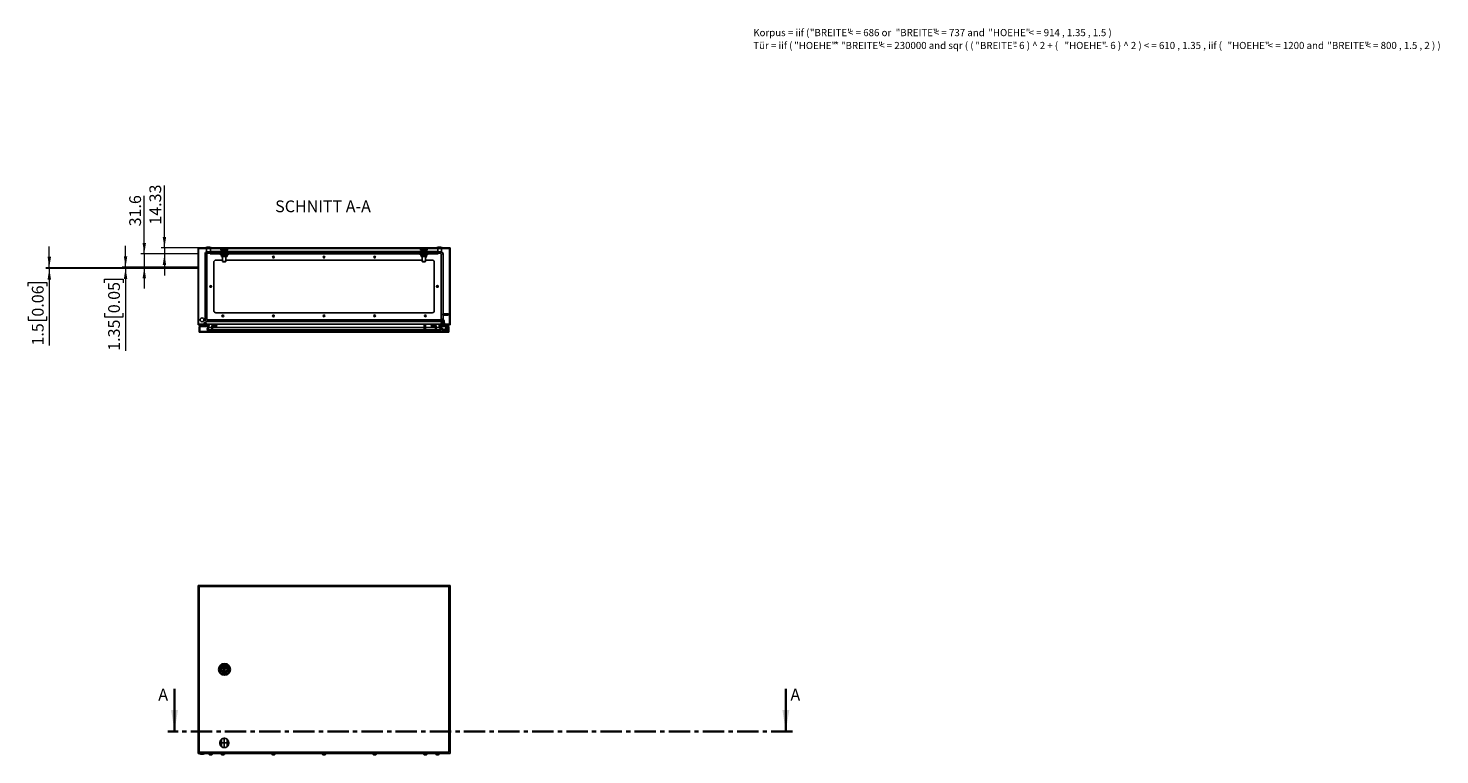
# Model space of a CAD drawing. Units: millimetres. Extents: x 0 to 439, y -263 to 297.
# Drawn here: x 19 to 439, y -263 to -47 of the extents above; entities that cross this region are included whole.
import ezdxf

# ---------------------------------------------------------------- set-up
doc = ezdxf.new("R2010")
doc.units = ezdxf.units.MM
doc.header["$PDSIZE"] = -1
doc.linetypes.add('CENTER', pattern=[10.16, 6.35, -1.27, 1.27, -1.27])
doc.linetypes.add('CENTERX2', pattern=[20.32, 12.7, -2.54, 2.54, -2.54])
doc.styles.add('SLDTEXTSTYLE0', font='GOTHIC.TTF', dxfattribs={"width": 0.913})
doc.styles.add('SLDTEXTSTYLE1', font='SEGOEUI.TTF')
doc.dimstyles.new('SLDDIMSTYLE1', dxfattribs={"dimtxt": 3.5, "dimasz": 3.302, "dimexe": 0, "dimexo": 0.0625, "dimgap": 0.875, "dimtad": 1, "dimlfac": 8, "dimrnd": 1e-09, "dimzin": 12, "dimdsep": 46, "dimtxsty": 'SLDTEXTSTYLE0', "dimsah": 1, "dimcen": 0.09, "dimadec": 0, "dimazin": 3, "dimtfac": 1, "dimtmove": 0, "dimatfit": 0, "dimfxl": 1, "dimfrac": 2, "dimtolj": 1, "dimtzin": 12, "dimarcsym": 0})
doc.dimstyles.new('SLDDIMSTYLE2', dxfattribs={"dimtxt": 3.5, "dimasz": 3.302, "dimexe": 0, "dimexo": 0.0625, "dimgap": 0.875, "dimtad": 1, "dimlfac": 8, "dimrnd": 1e-09, "dimzin": 12, "dimdsep": 46, "dimtxsty": 'SLDTEXTSTYLE0', "dimsah": 1, "dimcen": 0.09, "dimadec": 0, "dimazin": 3, "dimtfac": 1, "dimtofl": 0, "dimtmove": 0, "dimatfit": 3, "dimfxl": 1, "dimfrac": 2, "dimtolj": 1, "dimtzin": 12, "dimarcsym": 0})

# ---------------------------------------------------------------- blocks, each defined once
blk = doc.blocks.new('SW_NOTE_0_1')
at = {"color": 0, "linetype": 'Continuous', "lineweight": 0, "attachment_point": 1, "style": 'SLDTEXTSTYLE1'}
for s, insert, char_height in [('Korpus = iif ( ', (0, 2.73), 2.1167), ('"BREITE" ', (16.84, 2.73), 2.117), ('< = 686 or ', (28.22, 2.73), 2.1167), ('"BREITE" ', (42.37, 2.73), 2.117), ('< = 737 and ', (53.74, 2.73), 2.1167), ('"HOEHE" ', (69.95, 2.73), 2.117), ('< = 914 , 1.35 , 1.5 )', (81.92, 2.73), 2.1167), ('Tür = iif ( ', (0, -1.09), 2.1167), ('"HOEHE" ', (12.17, -1.09), 2.117), ('* ', (24.14, -1.09), 2.117), ('"BREITE" ', (26.09, -1.09), 2.117), ('< = 230000 and sqr ( ( ', (37.46, -1.09), 2.1167), ('"BREITE" ', (66.09, -1.09), 2.117), ('- 6 ) ^  2 + ( ', (77.47, -1.09), 2.1167), ('"HOEHE" ', (92.61, -1.09), 2.117), ('- 6 ) ^  2 ) < = 610 , 1.35 , iif ( ', (104.58, -1.09), 2.1167), ('"HOEHE" ', (141.12, -1.09), 2.117), ('< = 1200 and ', (153.09, -1.09), 2.1167), ('"BREITE" ', (170.82, -1.09), 2.117), ('< = 800 , 1.5 , 2 ) )  ', (182.19, -1.09), 2.1167)]:
    blk.add_mtext(s, dxfattribs=dict(at, insert=insert, char_height=char_height))
blk = doc.blocks.new('_D_3')
at = {"color": 7, "linetype": 'Continuous', "lineweight": 0}
for p, q in [((59.61, -111.87), (59.61, -93.3)), ((69.61, -111.87), (58.61, -111.87)), ((59.61, -111.87), (59.61, -113.66)), ((69.61, -113.66), (58.61, -113.66)), ((59.61, -113.66), (59.61, -120.01))]:
    blk.add_line(p, q, dxfattribs=at)
at = {"color": 7, "linetype": 'Continuous', "lineweight": 18}
for points in [[(59.61, -111.87), (60.12, -108.57), (59.1, -108.57)], [(59.61, -113.66), (59.1, -116.97), (60.12, -116.97)]]:
    blk.add_solid(points, dxfattribs=at)
at = {"color": 7, "linetype": 'Continuous', "lineweight": 18, "insert": (55.14, -104.94), "char_height": 3.5, "attachment_point": 1, "rotation": 90, "style": 'SLDTEXTSTYLE0'}
blk.add_mtext('14.33', dxfattribs=at)
blk = doc.blocks.new('_D_4')
at = {"color": 7, "linetype": 'Continuous', "lineweight": 0}
for p, q in [((53.61, -113.66), (53.61, -96.39)), ((69.61, -113.66), (52.61, -113.66)), ((69.61, -117.61), (52.61, -117.61)), ((53.61, -113.66), (53.61, -117.61)), ((53.61, -117.61), (53.61, -123.96))]:
    blk.add_line(p, q, dxfattribs=at)
at = {"color": 7, "linetype": 'Continuous', "lineweight": 18}
for points in [[(53.61, -113.66), (54.12, -110.36), (53.1, -110.36)], [(53.61, -117.61), (53.1, -120.92), (54.12, -120.92)]]:
    blk.add_solid(points, dxfattribs=at)
at = {"color": 7, "linetype": 'Continuous', "lineweight": 18, "insert": (49.14, -105.44), "char_height": 3.5, "attachment_point": 1, "rotation": 90, "style": 'SLDTEXTSTYLE0'}
blk.add_mtext('31.6', dxfattribs=at)
blk = doc.blocks.new('_D_5')
at = {"color": 7, "linetype": 'Continuous', "lineweight": 0}
for p, q in [((48.04, -117.61), (48.04, -111.26)), ((69.61, -117.61), (47.04, -117.61)), ((48.04, -117.61), (48.04, -117.78)), ((41.77, -122.22), (41.77, -121.15)), ((41.77, -121.15), (47.33, -121.15)), ((69.61, -117.78), (47.04, -117.78)), ((47.33, -121.15), (47.33, -122.22)), ((48.04, -117.78), (48.04, -142.45)), ((41.77, -131.27), (41.77, -132.34)), ((41.77, -132.34), (47.33, -132.34)), ((47.33, -132.34), (47.33, -131.27))]:
    blk.add_line(p, q, dxfattribs=at)
at = {"color": 7, "linetype": 'Continuous', "lineweight": 18}
for points in [[(48.04, -117.61), (48.55, -114.31), (47.53, -114.31)], [(48.04, -117.78), (47.53, -121.08), (48.55, -121.08)]]:
    blk.add_solid(points, dxfattribs=at)
at = {"color": 7, "linetype": 'Continuous', "lineweight": 18, "char_height": 3.5, "attachment_point": 1, "rotation": 90, "style": 'SLDTEXTSTYLE0'}
for s, insert in [('0.05', (42.86, -131.27)), ('1.35', (42.86, -142.45))]:
    blk.add_mtext(s, dxfattribs=dict(at, insert=insert))
blk = doc.blocks.new('_D_6')
at = {"color": 7, "linetype": 'Continuous', "lineweight": 0}
for p, q in [((25.34, -117.78), (25.34, -111.43)), ((69.61, -117.78), (24.34, -117.78)), ((69.61, -117.97), (24.34, -117.97)), ((25.34, -117.78), (25.34, -117.97)), ((25.34, -117.97), (25.34, -140.89)), ((19.07, -123.24), (19.07, -122.17)), ((19.07, -122.17), (24.63, -122.17)), ((24.63, -122.17), (24.63, -123.24)), ((19.07, -132.29), (19.07, -133.36)), ((19.07, -133.36), (24.63, -133.36)), ((24.63, -133.36), (24.63, -132.29))]:
    blk.add_line(p, q, dxfattribs=at)
at = {"color": 7, "linetype": 'Continuous', "lineweight": 18}
for points in [[(25.34, -117.78), (25.85, -114.48), (24.83, -114.48)], [(25.34, -117.97), (24.83, -121.27), (25.85, -121.27)]]:
    blk.add_solid(points, dxfattribs=at)
at = {"color": 7, "linetype": 'Continuous', "lineweight": 18, "char_height": 3.5, "attachment_point": 1, "rotation": 90, "style": 'SLDTEXTSTYLE0'}
for s, insert in [('0.06', (20.16, -132.29)), ('1.5', (20.16, -140.89))]:
    blk.add_mtext(s, dxfattribs=dict(at, insert=insert))

msp = doc.modelspace()

# ---------------------------------------------------------------- hatches: boundary and pattern name
at = {"linetype": 'Continuous', "lineweight": 18}
h = msp.add_hatch(dxfattribs=at)
h.set_pattern_fill('ANSI31', style=0)
h.paths.add_polyline_path([(69.6076, -134.7483), (72.7547, -134.7483), (72.6238, -135.4906), (72.2401, -136.1552), (72.3862, -136.2396), (72.7849, -135.5492), (72.9558, -134.5795), (69.7764, -134.5795), (69.7764, -112.042), (144.4389, -112.042), (144.4389, -131.3685), (144.3139, -131.3685), (144.3139, -131.878), (144.4389, -131.878), (144.4389, -134.5795), (141.2594, -134.5795), (141.4304, -135.5492), (141.829, -136.2396), (141.9751, -136.1552), (141.5914, -135.4906), (141.4605, -134.7483), (144.6076, -134.7483), (144.6076, -111.8733), (69.6076, -111.8733)], flags=0)
h = msp.add_hatch(dxfattribs=at)
h.set_pattern_fill('ANSI31', style=0)
h.paths.add_polyline_path([(73.1701, -113.6233), (141.0451, -113.6233), (141.0451, -113.3733), (73.1701, -113.3733)], flags=0)
h = msp.add_hatch(dxfattribs=at)
h.set_pattern_fill('ANSI31', style=0)
h.paths.add_polyline_path([(142.4389, -131.4352), (142.4389, -131.8113), (144.0639, -131.8113), (144.0639, -131.4352)], flags=0)
h = msp.add_hatch(dxfattribs=at)
h.set_pattern_fill('ANSI31', style=0)
h.paths.add_polyline_path([(69.9826, -135.1858), (69.9826, -136.8733), (144.2326, -136.8733), (144.2326, -135.4983), (144.0451, -135.4983), (144.0451, -136.4983), (143.6076, -136.4983), (143.6076, -136.6858), (140.4826, -136.6858), (140.4826, -134.9358), (138.9826, -134.9358), (138.9826, -135.1233), (140.2951, -135.1233), (140.2951, -136.4983), (138.0451, -136.4983), (138.0451, -136.6858), (137.446, -136.6858), (137.446, -136.5608), (136.7693, -136.5608), (136.7693, -136.6858), (135.3525, -136.6858), (135.3525, -136.6608), (135.2838, -136.6608), (135.2838, -136.6733), (135.2138, -136.6733), (135.2138, -136.6608), (134.9201, -136.6608), (134.9201, -136.6733), (134.2951, -136.6733), (134.2951, -136.6608), (134.0015, -136.6608), (134.0015, -136.6733), (133.9314, -136.6733), (133.9314, -136.6608), (133.8627, -136.6608), (133.8627, -136.6858), (76.1701, -136.6858), (76.1701, -136.4983), (73.9201, -136.4983), (73.9201, -135.1233), (75.2326, -135.1233), (75.2326, -134.9358), (73.7326, -134.9358), (73.7326, -136.6858), (70.1701, -136.6858), (70.1701, -135.1858)], flags=0)
h = msp.add_hatch(dxfattribs=at)
h.set_pattern_fill('ANSI31', style=0)
h.paths.add_polyline_path([(136.9195, -136.3108), (137.2957, -136.3108), (137.2957, -134.6858), (136.9195, -134.6858)], flags=0)
h = msp.add_hatch(dxfattribs=at)
h.set_pattern_fill('ANSI31', style=0)
edge = h.paths.add_edge_path(flags=0)
edge.add_arc((143.5951, -135.9358), 0.3812, 237.979006, 540)
edge.add_line((143.2139, -135.9358), (143.1993, -136.4934))
edge.add_line((143.1993, -136.4934), (142.697, -136.4803))
edge.add_line((142.697, -136.4803), (141.8951, -135.2687))
edge.add_line((141.8951, -135.2687), (141.8951, -134.9358))
edge.add_line((141.8951, -134.9358), (142.9576, -134.9358))
edge.add_line((142.9576, -134.9358), (142.9576, -134.7483))
edge.add_line((142.9576, -134.7483), (141.7076, -134.7483))
edge.add_line((141.7076, -134.7483), (141.7076, -135.3251))
edge.add_line((141.7076, -135.3251), (142.5946, -136.6651))
edge.add_line((142.5946, -136.6651), (143.3818, -136.6858))
edge.add_line((143.3818, -136.6858), (143.393, -136.259))
h = msp.add_hatch(dxfattribs=at)
h.set_pattern_fill('ANSI31', style=0)
edge = h.paths.add_edge_path(flags=0)
edge.add_arc((143.5951, -135.9358), 0.1875, 0, 360)

# ---------------------------------------------------------------- linework, layer by layer
at = {"color": 7, "linetype": 'Continuous'}
for p, q in [((69.6076, -111.8733), (69.6076, -113.6645)), ((69.6076, -113.6645), (69.6076, -117.6142)), ((69.6076, -117.6142), (69.6076, -117.783)), ((69.6076, -117.783), (69.6076, -117.9705)), ((76.5639, -260.2014), (76.5639, -258.0369)), ((78.2764, -260.2014), (78.2764, -258.0369))]:
    msp.add_line(p, q, dxfattribs=at)
at = {"color": 7, "linetype": 'Continuous', "lineweight": 25}
for p, q in [((69.6076, -134.7483), (69.6076, -111.8733)), ((144.6076, -111.8733), (69.6076, -111.8733)), ((144.4389, -112.042), (69.7764, -112.042)), ((69.7764, -134.5795), (69.7764, -112.042)), ((71.9826, -111.7483), (71.9826, -111.8733)), ((73.4826, -111.7483), (71.9826, -111.7483)), ((72.1701, -112.042), (72.1701, -112.9983)), ((73.2951, -112.9983), (72.1701, -112.9983)), ((72.4283, -113.4127), (73.1701, -113.4127)), ((73.1701, -113.3733), (73.1701, -113.6233)), ((141.0451, -113.3733), (73.1701, -113.3733)), ((73.2951, -112.9983), (73.2951, -112.042)), ((76.6076, -112.9127), (73.2951, -112.9127)), ((73.4826, -111.8733), (73.4826, -111.7483)), ((76.2951, -113.0608), (76.2951, -113.3108)), ((78.5451, -113.0608), (76.2951, -113.0608)), ((78.5451, -113.3108), (76.2951, -113.3108)), ((76.453, -112.542), (78.3872, -112.542)), ((76.6076, -112.5608), (76.6076, -112.6858)), ((76.6076, -112.6858), (76.6088, -112.6858)), ((76.6076, -112.6858), (76.6076, -112.9358)), ((76.6076, -112.9358), (76.6076, -113.0608)), ((76.6076, -112.9358), (76.6088, -112.9358)), ((76.6088, -112.9358), (76.6088, -112.6858)), ((76.9201, -113.3108), (76.9201, -113.3733)), ((77.0139, -112.5608), (77.8264, -112.5608)), ((77.4189, -112.6858), (77.4213, -112.6858)), ((77.4189, -112.6858), (77.4189, -112.9358)), ((77.4189, -112.9358), (77.4213, -112.9358)), ((77.4213, -112.9358), (77.4213, -112.6858)), ((77.9201, -113.3733), (77.9201, -113.3108)), ((78.2314, -112.6858), (78.2314, -112.9358)), ((78.2314, -112.6858), (78.2326, -112.6858)), ((78.2314, -112.9358), (78.2326, -112.9358)), ((78.2326, -112.6858), (78.2326, -112.5608)), ((78.2326, -112.9358), (78.2326, -112.6858)), ((135.9826, -112.9127), (78.2326, -112.9127)), ((78.2326, -113.0608), (78.2326, -112.9358)), ((78.5451, -113.3108), (78.5451, -113.0608)), ((135.6701, -113.0608), (135.6701, -113.3108)), ((137.9201, -113.0608), (135.6701, -113.0608)), ((137.9201, -113.3108), (135.6701, -113.3108)), ((135.828, -112.542), (137.7622, -112.542)), ((135.9826, -112.5608), (135.9826, -112.6858)), ((135.9826, -112.5608), (136.3889, -112.5608)), ((135.9826, -112.6858), (135.9838, -112.6858)), ((135.9826, -112.6858), (135.9826, -112.9358)), ((135.9826, -112.9358), (135.9826, -113.0608)), ((135.9826, -112.9358), (135.9838, -112.9358)), ((135.9838, -112.9358), (135.9838, -112.6858)), ((136.2951, -113.3108), (136.2951, -113.3733)), ((136.3889, -112.5608), (137.2014, -112.5608)), ((136.7939, -112.6858), (136.7963, -112.6858)), ((136.7939, -112.6858), (136.7939, -112.9358)), ((136.7939, -112.9358), (136.7963, -112.9358)), ((136.7963, -112.9358), (136.7963, -112.6858)), ((137.2951, -113.3733), (137.2951, -113.3108)), ((137.6064, -112.6858), (137.6064, -112.9358)), ((137.6064, -112.6858), (137.6076, -112.6858)), ((137.6064, -112.9358), (137.6076, -112.9358)), ((137.6076, -112.6858), (137.6076, -112.5608)), ((137.6076, -112.9358), (137.6076, -112.6858)), ((140.9201, -112.9127), (137.6076, -112.9127)), ((137.6076, -113.0608), (137.6076, -112.9358)), ((137.9201, -113.3108), (137.9201, -113.0608)), ((140.7326, -111.7483), (140.7326, -111.8733)), ((142.2326, -111.7483), (140.7326, -111.7483)), ((140.9201, -112.042), (140.9201, -112.9983)), ((142.0451, -112.9983), (140.9201, -112.9983)), ((141.0451, -113.6233), (141.0451, -113.3733)), ((141.0451, -113.4127), (141.7869, -113.4127)), ((142.0451, -112.9983), (142.0451, -112.042)), ((142.2326, -111.8733), (142.2326, -111.7483)), ((144.4389, -112.042), (144.4389, -131.3685)), ((144.6076, -111.8733), (144.6076, -134.7483)), ((71.7096, -113.6315), (71.7096, -132.99)), ((72.2096, -132.99), (72.2096, -113.6315)), ((141.0451, -113.6233), (73.1701, -113.6233)), ((74.2951, -130.4983), (74.2951, -116.1233)), ((74.9201, -115.4983), (76.9201, -115.4983)), ((76.2951, -113.6233), (76.2951, -113.8733)), ((78.5451, -113.8733), (76.2951, -113.8733)), ((76.6076, -113.9983), (76.6076, -113.8733)), ((76.6076, -113.9983), (76.6088, -113.9983)), ((76.6076, -114.2483), (76.6076, -113.9983)), ((76.6076, -114.3733), (76.6076, -114.2483)), ((76.6076, -114.2483), (76.6088, -114.2483)), ((76.6076, -114.3733), (77.0139, -114.3733)), ((76.6088, -113.9983), (76.6088, -114.2483)), ((76.9201, -114.3733), (76.9201, -115.8733)), ((76.9201, -115.8733), (77.0451, -115.9983)), ((77.9201, -115.8733), (76.9201, -115.8733)), ((77.0139, -114.3733), (77.8264, -114.3733)), ((77.7951, -115.9983), (77.0451, -115.9983)), ((77.4189, -113.9983), (77.4213, -113.9983)), ((77.4189, -114.2483), (77.4189, -113.9983)), ((77.4189, -114.2483), (77.4213, -114.2483)), ((77.4213, -113.9983), (77.4213, -114.2483)), ((77.7951, -115.9983), (77.9201, -115.8733)), ((77.8264, -114.3733), (78.2326, -114.3733)), ((77.9201, -115.8733), (77.9201, -114.3733)), ((77.9201, -115.4983), (136.2951, -115.4983)), ((78.2314, -114.2483), (78.2314, -113.9983)), ((78.2314, -113.9983), (78.2326, -113.9983)), ((78.2314, -114.2483), (78.2326, -114.2483)), ((78.2326, -113.8733), (78.2326, -113.9983)), ((78.2326, -113.9983), (78.2326, -114.2483)), ((78.2326, -114.2483), (78.2326, -114.3733)), ((78.5451, -113.8733), (78.5451, -113.6233)), ((135.6701, -113.6233), (135.6701, -113.8733)), ((137.9201, -113.8733), (135.6701, -113.8733)), ((135.9826, -113.9983), (135.9826, -113.8733)), ((135.9826, -113.9983), (135.9838, -113.9983)), ((135.9826, -114.2483), (135.9826, -113.9983)), ((135.9826, -114.3733), (135.9826, -114.2483)), ((135.9826, -114.2483), (135.9838, -114.2483)), ((135.9826, -114.3733), (136.3889, -114.3733)), ((135.9838, -113.9983), (135.9838, -114.2483)), ((136.2951, -114.3733), (136.2951, -115.8733)), ((136.2951, -115.8733), (136.4201, -115.9983)), ((137.2951, -115.8733), (136.2951, -115.8733)), ((136.3889, -114.3733), (137.2014, -114.3733)), ((137.1701, -115.9983), (136.4201, -115.9983)), ((136.7939, -114.2483), (136.7939, -113.9983)), ((136.7939, -113.9983), (136.7963, -113.9983)), ((136.7939, -114.2483), (136.7963, -114.2483)), ((136.7963, -113.9983), (136.7963, -114.2483)), ((137.1701, -115.9983), (137.2951, -115.8733)), ((137.2014, -114.3733), (137.6076, -114.3733)), ((137.2951, -115.8733), (137.2951, -114.3733)), ((137.2951, -115.4983), (139.2951, -115.4983)), ((137.6064, -114.2483), (137.6064, -113.9983)), ((137.6064, -113.9983), (137.6076, -113.9983)), ((137.6064, -114.2483), (137.6076, -114.2483)), ((137.6076, -113.8733), (137.6076, -113.9983)), ((137.6076, -113.9983), (137.6076, -114.2483)), ((137.6076, -114.2483), (137.6076, -114.3733)), ((137.9201, -113.8733), (137.9201, -113.6233)), ((139.9201, -116.1233), (139.9201, -130.4983)), ((142.0057, -113.6315), (142.0057, -132.99)), ((142.5057, -131.4352), (142.5057, -113.6315)), ((71.4764, -134.0483), (71.4764, -134.5795)), ((72.0389, -134.0483), (71.4764, -134.0483)), ((72.0389, -134.5795), (72.0389, -134.0483)), ((141.7869, -133.2088), (72.4283, -133.2088)), ((72.4283, -133.7088), (141.7869, -133.7088)), ((139.2951, -131.1233), (74.9201, -131.1233)), ((141.9576, -134.5795), (141.9576, -134.1795)), ((142.2076, -134.1795), (141.9576, -134.1795)), ((142.0514, -133.6108), (142.0514, -134.1795)), ((142.2076, -134.5795), (142.2076, -134.1795)), ((142.7076, -134.1795), (142.2076, -134.1795)), ((142.4389, -131.8113), (142.4389, -131.4352)), ((142.4389, -131.4352), (144.0639, -131.4352)), ((144.0639, -131.8113), (142.4389, -131.8113)), ((142.5057, -132.99), (142.5057, -131.8113)), ((142.7076, -134.5795), (142.7076, -134.1795)), ((142.9576, -134.1795), (142.7076, -134.1795)), ((142.8639, -134.1795), (142.8639, -133.6108)), ((142.9576, -134.5795), (142.9576, -134.1795)), ((144.0639, -131.4352), (144.0639, -131.8113)), ((144.3139, -131.878), (144.3139, -131.3685)), ((144.3139, -131.3685), (144.4389, -131.3685)), ((144.4389, -131.878), (144.3139, -131.878)), ((144.4389, -131.878), (144.4389, -134.5795)), ((72.7547, -134.7483), (69.6076, -134.7483)), ((72.9558, -134.5795), (69.7764, -134.5795)), ((69.9826, -135.1858), (70.1701, -135.1858)), ((69.9826, -136.8733), (69.9826, -135.1858)), ((69.9826, -136.8733), (144.2326, -136.8733)), ((70.1701, -136.6858), (70.1701, -135.1858)), ((70.1701, -135.1858), (72.6776, -135.1858)), ((70.1701, -136.6858), (73.7326, -136.6858)), ((71.3201, -134.7483), (71.3201, -134.8733)), ((72.1951, -134.8733), (71.3201, -134.8733)), ((72.1951, -134.8733), (72.1951, -134.7483)), ((72.6238, -135.4906), (72.2401, -136.1552)), ((72.2401, -136.1552), (72.3862, -136.2396)), ((72.7849, -135.5492), (72.3862, -136.2396)), ((73.7326, -136.2396), (72.3862, -136.2396)), ((72.7547, -134.7483), (72.6238, -135.4906)), ((72.9558, -134.5795), (72.7849, -135.5492)), ((73.7326, -135.5492), (72.7849, -135.5492)), ((141.2594, -134.5795), (72.9558, -134.5795)), ((73.7326, -136.6858), (73.7326, -134.9358)), ((73.7326, -134.9358), (75.2326, -134.9358)), ((75.2326, -135.1233), (73.9201, -135.1233)), ((73.9201, -135.1233), (73.9201, -136.4983)), ((136.9195, -135.5492), (73.9201, -135.5492)), ((136.9195, -136.2396), (73.9201, -136.2396)), ((73.9201, -136.4983), (76.1701, -136.4983)), ((75.2326, -134.9358), (75.2326, -135.1233)), ((76.1701, -136.4983), (76.1701, -136.6858)), ((76.4826, -136.4983), (76.1701, -136.4983)), ((76.1701, -136.6858), (133.8627, -136.6858)), ((76.4826, -136.6858), (76.4826, -136.4983)), ((133.8627, -136.6608), (133.8627, -136.6858)), ((133.9314, -136.6608), (133.8627, -136.6608)), ((133.9314, -136.6608), (133.9314, -136.6733)), ((134.0015, -136.6608), (133.9314, -136.6608)), ((134.0015, -136.6733), (133.9314, -136.6733)), ((134.0015, -136.6608), (134.0015, -136.6733)), ((134.2951, -136.6608), (134.0015, -136.6608)), ((134.2951, -136.6733), (134.2951, -136.6608)), ((134.9201, -136.6608), (134.2951, -136.6608)), ((134.9201, -136.6733), (134.2951, -136.6733)), ((134.9201, -136.6733), (134.9201, -136.6608)), ((135.2138, -136.6608), (134.9201, -136.6608)), ((135.2138, -136.6733), (135.2138, -136.6608)), ((135.2838, -136.6608), (135.2138, -136.6608)), ((135.2838, -136.6733), (135.2138, -136.6733)), ((135.2838, -136.6733), (135.2838, -136.6608)), ((135.3525, -136.6608), (135.2838, -136.6608)), ((135.3525, -136.6858), (135.3525, -136.6608)), ((135.3525, -136.6858), (136.7693, -136.6858)), ((136.7693, -136.6858), (136.7693, -136.5608)), ((136.7693, -136.5608), (137.446, -136.5608)), ((136.9195, -134.6858), (137.2957, -134.6858)), ((136.9195, -136.3108), (136.9195, -134.6858)), ((137.2957, -136.3108), (136.9195, -136.3108)), ((137.2957, -134.6858), (137.2957, -136.3108)), ((140.2951, -135.5492), (137.2957, -135.5492)), ((140.2951, -136.2396), (137.2957, -136.2396)), ((137.446, -136.5608), (137.446, -136.6858)), ((137.446, -136.6858), (138.0451, -136.6858)), ((137.7326, -136.6858), (137.7326, -136.4983)), ((138.0451, -136.4983), (137.7326, -136.4983)), ((138.0451, -136.6858), (138.0451, -136.4983)), ((138.0451, -136.4983), (140.2951, -136.4983)), ((138.9826, -135.1233), (138.9826, -134.9358)), ((138.9826, -134.9358), (140.4826, -134.9358)), ((140.2951, -135.1233), (138.9826, -135.1233)), ((140.2951, -136.4983), (140.2951, -135.1233)), ((140.4826, -134.9358), (140.4826, -136.6858)), ((141.4304, -135.5492), (140.4826, -135.5492)), ((141.829, -136.2396), (140.4826, -136.2396)), ((140.4826, -136.6858), (143.6076, -136.6858)), ((141.4304, -135.5492), (141.2594, -134.5795)), ((144.4389, -134.5795), (141.2594, -134.5795)), ((141.829, -136.2396), (141.4304, -135.5492)), ((144.6076, -134.7483), (141.4605, -134.7483)), ((141.5914, -135.4906), (141.4605, -134.7483)), ((141.5377, -135.1858), (141.7076, -135.1858)), ((141.9751, -136.1552), (141.5914, -135.4906)), ((141.7076, -135.3251), (141.7076, -134.7483)), ((141.7076, -134.7483), (142.9576, -134.7483)), ((142.5946, -136.6651), (141.7076, -135.3251)), ((141.829, -136.2396), (141.9751, -136.1552)), ((142.9576, -134.9358), (141.8951, -134.9358)), ((141.8951, -134.9358), (141.8951, -135.2687)), ((141.8951, -135.1858), (144.0451, -135.1858)), ((141.8951, -135.2687), (142.697, -136.4803)), ((143.3818, -136.6858), (142.5946, -136.6651)), ((142.8576, -136.0483), (142.6076, -136.0483)), ((142.6076, -136.0483), (142.6076, -136.2018)), ((142.8576, -136.2018), (142.6076, -136.2018)), ((142.6076, -136.2018), (142.6076, -136.3452)), ((142.6076, -136.6858), (142.6076, -136.6655)), ((142.697, -136.4803), (143.1993, -136.4934)), ((142.8576, -136.2018), (142.8576, -136.0483)), ((142.8576, -136.3108), (142.8576, -136.2018)), ((143.204, -136.3108), (142.8576, -136.3108)), ((142.9576, -134.7483), (142.9576, -134.9358)), ((143.1993, -136.4934), (143.2139, -135.9358)), ((143.393, -136.259), (143.3818, -136.6858)), ((143.6076, -136.4983), (143.3867, -136.4983)), ((143.6076, -136.4983), (143.6076, -136.6858)), ((143.6076, -136.4983), (144.0451, -136.4983)), ((143.8259, -136.2392), (143.8563, -136.4983)), ((144.0451, -135.7483), (143.9271, -135.7483)), ((144.0451, -136.4983), (143.9738, -135.8912)), ((144.0451, -135.4983), (144.0451, -135.1858)), ((144.0451, -135.1858), (144.2326, -135.1858)), ((144.0451, -135.4983), (144.0451, -136.4983)), ((144.0451, -135.4983), (144.2326, -135.4983)), ((144.2326, -135.4983), (144.2326, -135.1858)), ((144.2326, -135.4983), (144.2326, -136.8733)), ((69.6076, -212.2441), (69.6076, -262.2441)), ((144.6076, -212.2441), (69.6076, -212.2441)), ((144.2326, -212.6191), (69.9826, -212.6191)), ((69.9826, -212.6191), (69.9826, -261.8691)), ((144.2326, -261.8691), (144.2326, -212.6191)), ((144.6076, -262.2441), (144.6076, -212.2441)), ((76.6701, -237.0879), (76.6701, -237.4004)), ((76.8517, -237.0879), (76.6701, -237.0879)), ((76.6701, -237.4004), (76.8517, -237.4004)), ((78.2951, -237.0879), (78.1136, -237.0879)), ((78.1136, -237.4004), (78.2951, -237.4004)), ((78.2951, -237.4004), (78.2951, -237.0879)), ((69.6076, -262.2441), (144.6076, -262.2441)), ((69.9826, -261.8691), (144.2326, -261.8691)), ((70.0451, -262.2441), (70.0451, -262.3691)), ((70.0451, -262.3691), (70.7951, -262.3691)), ((70.7951, -262.3691), (71.5451, -262.3691)), ((71.5451, -262.3691), (71.5451, -262.2441)), ((72.8576, -262.2441), (72.8576, -262.4566)), ((72.8576, -262.4566), (73.3576, -262.4566)), ((73.1201, -262.6316), (73.2326, -262.6316)), ((73.2326, -262.6316), (73.4826, -262.6316)), ((73.3576, -262.4566), (73.8576, -262.4566)), ((73.4826, -262.6316), (73.5951, -262.6316)), ((73.8576, -262.4566), (73.8576, -262.2441)), ((76.4826, -262.2441), (76.4826, -262.4566)), ((76.4826, -262.4566), (76.9826, -262.4566)), ((76.7451, -262.6316), (76.8576, -262.6316)), ((76.8576, -262.6316), (77.1076, -262.6316)), ((76.9826, -262.4566), (77.4826, -262.4566)), ((77.1076, -262.6316), (77.2201, -262.6316)), ((77.4826, -262.4566), (77.4826, -262.2441)), ((91.5451, -262.2441), (91.5451, -262.4566)), ((91.5451, -262.4566), (92.0451, -262.4566)), ((91.8076, -262.6316), (91.9201, -262.6316)), ((91.9201, -262.6316), (92.1701, -262.6316)), ((92.0451, -262.4566), (92.5451, -262.4566)), ((92.1701, -262.6316), (92.2826, -262.6316)), ((92.5451, -262.4566), (92.5451, -262.2441)), ((106.6076, -262.2441), (106.6076, -262.4566)), ((106.6076, -262.4566), (107.1076, -262.4566)), ((106.8701, -262.6316), (106.9826, -262.6316)), ((106.9826, -262.6316), (107.2326, -262.6316)), ((107.1076, -262.4566), (107.6076, -262.4566)), ((107.2326, -262.6316), (107.3451, -262.6316)), ((107.6076, -262.4566), (107.6076, -262.2441)), ((121.6701, -262.2441), (121.6701, -262.4566)), ((121.6701, -262.4566), (122.1701, -262.4566)), ((121.9326, -262.6316), (122.0451, -262.6316)), ((122.0451, -262.6316), (122.2951, -262.6316)), ((122.1701, -262.4566), (122.6701, -262.4566)), ((122.2951, -262.6316), (122.4076, -262.6316)), ((122.6701, -262.4566), (122.6701, -262.2441)), ((136.7326, -262.2441), (136.7326, -262.4566)), ((136.7326, -262.4566), (137.2326, -262.4566)), ((136.9951, -262.6316), (137.1076, -262.6316)), ((137.1076, -262.6316), (137.3576, -262.6316)), ((137.2326, -262.4566), (137.7326, -262.4566)), ((137.3576, -262.6316), (137.4701, -262.6316)), ((137.7326, -262.4566), (137.7326, -262.2441)), ((140.3576, -262.2441), (140.3576, -262.4566)), ((140.3576, -262.4566), (140.8576, -262.4566)), ((140.6201, -262.6316), (140.7326, -262.6316)), ((140.7326, -262.6316), (140.9826, -262.6316)), ((140.8576, -262.4566), (141.3576, -262.4566)), ((140.9826, -262.6316), (141.0951, -262.6316)), ((141.3576, -262.4566), (141.3576, -262.2441))]:
    msp.add_line(p, q, dxfattribs=at)
at = {"color": 8, "linetype": 'Continuous', "lineweight": 18}
for p, q in [((72.4283, -113.4127), (72.4283, -112.9983)), ((141.7869, -113.4127), (141.7869, -112.9983)), ((72.2096, -113.6315), (71.7096, -113.6315)), ((142.0057, -113.6315), (142.5057, -113.6315)), ((72.2096, -132.99), (71.7096, -132.99)), ((72.4283, -133.2088), (72.4283, -133.7088)), ((141.7869, -133.2088), (141.7869, -133.7088)), ((142.0057, -132.99), (142.5057, -132.99)), ((142.0514, -133.6108), (142.4576, -133.6108)), ((142.4576, -133.6108), (142.8639, -133.6108))]:
    msp.add_line(p, q, dxfattribs=at)
at = {"color": 7, "linetype": 'Continuous', "lineweight": 35}
for p, q in [((62.6076, -242.9936), (62.6076, -255.6936)), ((244.5233, -242.9936), (244.5233, -255.6936))]:
    msp.add_line(p, q, dxfattribs=at)
at = {"color": 7, "linetype": 'CENTER', "lineweight": 35}
msp.add_line((246.5233, -255.6936), (60.6076, -255.6936), dxfattribs=at)
at = {"color": 7, "linetype": 'CENTERX2'}
for p, q in [((76.1076, -259.0316), (76.1076, -259.2066)), ((78.2764, -259.1191), (76.5639, -259.1191)), ((77.4201, -257.7191), (77.4201, -260.5191)), ((78.7326, -259.2066), (78.7326, -259.0316))]:
    msp.add_line(p, q, dxfattribs=at)
at = {"color": 7, "linetype": 'Continuous', "lineweight": 25, "flags": 128}
for points in [[(76.4092, -112.042), (76.4158, -112.1171), (76.4347, -112.3328), (76.453, -112.542)], [(77.0139, -113.0608), (76.8025, -113.0249), (76.6088, -112.9358)], [(77.0139, -112.5608), (77.2252, -112.5966), (77.4189, -112.6858)], [(77.8264, -113.0608), (77.615, -113.0249), (77.4213, -112.9358)], [(77.8264, -112.5608), (78.0377, -112.5966), (78.2314, -112.6858)], [(78.431, -112.042), (78.4244, -112.1171), (78.4055, -112.3328), (78.3872, -112.542)], [(135.7842, -112.042), (135.7908, -112.1171), (135.8097, -112.3328), (135.828, -112.542)], [(136.3889, -113.0608), (136.1775, -113.0249), (135.9838, -112.9358)], [(136.3889, -112.5608), (136.6002, -112.5966), (136.7939, -112.6858)], [(137.2014, -113.0608), (136.99, -113.0249), (136.7963, -112.9358)], [(137.2014, -112.5608), (137.4127, -112.5966), (137.6064, -112.6858)], [(137.806, -112.042), (137.7994, -112.1171), (137.7805, -112.3328), (137.7622, -112.542)], [(77.0139, -113.8733), (76.8025, -113.9091), (76.6088, -113.9983)], [(77.0139, -114.3733), (77.2252, -114.3374), (77.4189, -114.2483)], [(77.8264, -113.8733), (77.615, -113.9091), (77.4213, -113.9983)], [(77.8264, -114.3733), (78.0377, -114.3374), (78.2314, -114.2483)], [(136.3889, -113.8733), (136.1775, -113.9091), (135.9838, -113.9983)], [(136.3889, -114.3733), (136.6002, -114.3374), (136.7939, -114.2483)], [(137.2014, -113.8733), (136.99, -113.9091), (136.7963, -113.9983)], [(137.2014, -114.3733), (137.4127, -114.3374), (137.6064, -114.2483)], [(141.7869, -133.7088), (141.9271, -133.695), (142.0514, -133.6584)], [(142.4728, -133.2048), (142.4918, -133.1303), (142.5057, -132.99)], [(73.1201, -262.6316), (73.0392, -262.62), (72.9576, -262.58)], [(76.7451, -262.6316), (76.6642, -262.62), (76.5826, -262.58)], [(91.8076, -262.6316), (91.7267, -262.62), (91.6451, -262.58)], [(106.8701, -262.6316), (106.7892, -262.62), (106.7076, -262.58)], [(121.9326, -262.6316), (121.8517, -262.62), (121.7701, -262.58)], [(136.9951, -262.6316), (136.9142, -262.62), (136.8326, -262.58)], [(140.6201, -262.6316), (140.5392, -262.62), (140.4576, -262.58)]]:
    msp.add_lwpolyline(points, dxfattribs=at)
at = {"color": 7, "linetype": 'Continuous', "lineweight": 25}
for centre, radius in [((92.0451, -114.5608), 0.25), ((92.0451, -114.5608), 0.0938), ((107.1076, -114.5608), 0.25), ((107.1076, -114.5608), 0.0938), ((122.1701, -114.5608), 0.25), ((122.1701, -114.5608), 0.0938), ((73.3576, -123.3108), 0.25), ((73.3576, -123.3108), 0.0937), ((140.8576, -123.3108), 0.25), ((140.8576, -123.3108), 0.0937), ((70.7951, -133.2483), 0.5625), ((76.9826, -132.0608), 0.25), ((76.9826, -132.0608), 0.0937), ((92.0451, -132.0608), 0.25), ((92.0451, -132.0608), 0.0938), ((107.1076, -132.0608), 0.25), ((107.1076, -132.0608), 0.0938), ((122.1701, -132.0608), 0.25), ((122.1701, -132.0608), 0.0938), ((137.2326, -132.0608), 0.25), ((137.2326, -132.0608), 0.0937), ((143.5951, -135.9358), 0.1875), ((77.4826, -237.2441), 1.75), ((77.4826, -237.2441), 1.375), ((77.4826, -237.2441), 1.0063), ((77.4826, -237.2441), 0.1875)]:
    msp.add_circle(centre, radius, dxfattribs=at)
for centre, radius, start, end in [((72.4283, -113.6315), 0.7187, 111.053743, 180), ((72.7326, -113.9358), 2.3125, 71.075356, 108.924644), ((72.4283, -113.6315), 0.2187, 90, 180), ((77.0335, -113.3432), 0.7827, 91.439211, 122.86192), ((76.9942, -112.2783), 0.7827, 271.439262, 302.861877), ((77.846, -113.3432), 0.7827, 91.439172, 122.861923), ((77.8067, -112.2783), 0.7827, 271.439262, 302.861877), ((136.4085, -113.3432), 0.7827, 91.438946, 122.861852), ((136.3692, -112.2783), 0.7827, 271.439592, 302.861769), ((137.221, -113.3432), 0.7827, 91.438946, 122.861852), ((137.1817, -112.2783), 0.7827, 271.439592, 302.861769), ((141.4826, -113.9358), 2.3125, 71.075356, 108.924644), ((141.7869, -113.6315), 0.2188, 0, 90), ((141.7869, -113.6315), 0.7187, 0, 68.946257), ((74.9201, -116.1233), 0.625, 90, 180), ((77.0335, -113.5908), 0.7827, 237.138046, 268.560822), ((76.9826, -114.5608), 0.25, 131.409622, 255.522488), ((76.9826, -114.6233), 0.2125, 210.389942, 252.895365), ((76.9826, -114.5608), 0.0938, 131.810315, 228.189685), ((76.9942, -114.6557), 0.7827, 57.138049, 88.560782), ((77.846, -113.5908), 0.7827, 237.138044, 268.560862), ((77.8067, -114.6557), 0.7827, 57.138049, 88.560782), ((92.0451, -114.6233), 0.2125, 210.389942, 270), ((92.0451, -114.6233), 0.2125, 270, 329.610058), ((107.1076, -114.6233), 0.2125, 210.389943, 270), ((107.1076, -114.6233), 0.2125, 270, 329.610057), ((122.1701, -114.6233), 0.2125, 210.389943, 270), ((122.1701, -114.6233), 0.2125, 270, 329.610057), ((136.4085, -113.5908), 0.7827, 237.138114, 268.561088), ((136.3692, -114.6557), 0.7827, 57.138157, 88.560452), ((137.221, -113.5908), 0.7827, 237.138114, 268.561088), ((137.1817, -114.6557), 0.7827, 57.138157, 88.560452), ((137.2326, -114.5608), 0.25, 284.477512, 48.590378), ((137.2326, -114.5608), 0.0937, 311.810315, 48.189685), ((137.2326, -114.6233), 0.2125, 287.104635, 329.610063), ((139.2951, -116.1233), 0.625, 0, 90), ((73.4201, -123.3108), 0.2125, 300.389943, 59.610057), ((140.7951, -123.3108), 0.2125, 120.389944, 239.610056), ((72.4283, -132.99), 0.7188, 180, 270), ((72.4283, -132.99), 0.2188, 180, 270), ((74.9201, -130.4983), 0.625, 180, 270), ((76.9826, -131.9983), 0.2125, 30.389942, 149.610058), ((92.0451, -131.9983), 0.2125, 30.389926, 149.610073), ((107.1076, -131.9983), 0.2125, 30.389993, 149.610008), ((122.1701, -131.9983), 0.2125, 30.390028, 149.609974), ((137.2326, -131.9983), 0.2125, 30.390063, 149.609939), ((139.2951, -130.4983), 0.625, 270, 0), ((141.7869, -132.99), 0.2188, 270, 0), ((142.4576, -133.6108), 0.4062, 0, 180), ((143.5951, -135.9358), 0.3813, 237.979006, 180), ((77.4826, -237.2441), 0.65, 13.909242, 166.090758), ((77.4826, -237.2441), 0.65, 193.909242, 346.090758), ((70.7951, -260.1816), 2.3125, 251.075356, 288.924644), ((73.1076, -262.3656), 0.2661, 200.01596, 235.068389), ((73.5963, -262.3539), 0.2778, 269.758012, 305.513702), ((73.6076, -262.3656), 0.2661, 304.971649, 339.98404), ((76.7326, -262.3656), 0.2661, 200.01596, 235.068389), ((77.2213, -262.3539), 0.2778, 269.757882, 305.513832), ((77.2326, -262.3656), 0.2661, 304.971649, 339.98404), ((91.7951, -262.3656), 0.2661, 200.01596, 235.068389), ((92.2838, -262.3539), 0.2777, 269.757626, 305.514278), ((92.2951, -262.3656), 0.2661, 304.971649, 339.98404), ((106.8576, -262.3656), 0.2661, 200.01596, 235.068389), ((107.3463, -262.3539), 0.2778, 269.75888, 305.513023), ((107.3576, -262.3656), 0.2661, 304.971649, 339.98404), ((121.9201, -262.3656), 0.2661, 200.01596, 235.068389), ((122.4088, -262.3539), 0.2778, 269.75888, 305.513023), ((122.4201, -262.3656), 0.2661, 304.971649, 339.98404), ((136.9826, -262.3656), 0.2661, 200.01596, 235.068389), ((137.4713, -262.3539), 0.2778, 269.758448, 305.513455), ((137.4826, -262.3656), 0.2661, 304.971649, 339.98404), ((140.6076, -262.3656), 0.2661, 200.01596, 235.068389), ((141.0963, -262.3539), 0.2778, 269.758448, 305.513455), ((141.1076, -262.3656), 0.2661, 304.971649, 339.98404)]:
    msp.add_arc(centre, radius, start, end, dxfattribs=at)
at = {"color": 7, "linetype": 'CENTERX2'}
for centre, start, end in [((77.4201, -259.0316), 0, 180), ((77.4201, -259.2066), 180, 0)]:
    msp.add_arc(centre, 1.3125, start, end, dxfattribs=at)
at = {"color": 7, "linetype": 'Continuous'}
for centre, start, end in [((77.4201, -259.0316), 49.278643, 130.721357), ((77.4201, -259.2066), 229.278643, 310.721357)]:
    msp.add_arc(centre, 1.3125, start, end, dxfattribs=at)
msp.add_point((77.4201, -259.1191), dxfattribs=at)
at = {"color": 7, "linetype": 'Continuous', "lineweight": 35}
for points in [[(62.6076, -255.6936), (63.6236, -249.3436), (61.5916, -249.3436)], [(244.5233, -255.6936), (245.5393, -249.3436), (243.5073, -249.3436)]]:
    msp.add_solid(points, dxfattribs=at)

# ---------------------------------------------------------------- block references
at = {"color": 7, "linetype": 'Continuous', "lineweight": 0}
msp.add_blockref('SW_NOTE_0_1', (234.8453, -49.4778), dxfattribs=at)

# ---------------------------------------------------------------- texts
at = {"color": 7, "linetype": 'Continuous', "lineweight": 0, "insert": (106.7941, -97.7282), "char_height": 3.5, "attachment_point": 2, "style": 'SLDTEXTSTYLE0'}
msp.add_mtext('SCHNITT A-A', dxfattribs=at)
at = {"color": 7, "linetype": 'Continuous', "char_height": 3.5, "attachment_point": 1, "style": 'SLDTEXTSTYLE0'}
for insert in [(57.7771, -242.9936), (245.9034, -242.9936)]:
    msp.add_mtext('A', dxfattribs=dict(at, insert=insert))

# ---------------------------------------------------------------- dimensions: what is measured, and where the dimension line sits
at = {"color": 7, "linetype": 'Continuous', "lineweight": 18}
for base, p1, p2, dimstyle, picture, middle in [((53.6076, -117.6142), (69.6076, -113.6645), (69.6076, -117.6142), 'SLDDIMSTYLE2', '_D_4', (53.6076, -100.9143)), ((59.6076, -113.6645), (69.6076, -111.8733), (69.6076, -113.6645), 'SLDDIMSTYLE2', '_D_3', (59.6076, -99.123)), ((25.3403, -117.9705), (69.6076, -117.783), (69.6076, -117.9705), 'SLDDIMSTYLE1', '_D_6', (25.3403, -130.9979)), ((48.0408, -117.783), (69.6076, -117.6142), (69.6076, -117.783), 'SLDDIMSTYLE1', '_D_5', (48.0408, -131.2688))]:
    dim = msp.add_linear_dim(base=base, p1=p1, p2=p2, angle=90, dimstyle=dimstyle, dxfattribs=at)
    dim.commit()
    dim.dimension.update_dxf_attribs({"geometry": picture, "text_midpoint": middle, "dimtype": 160})

doc.saveas('drawing.dxf')
